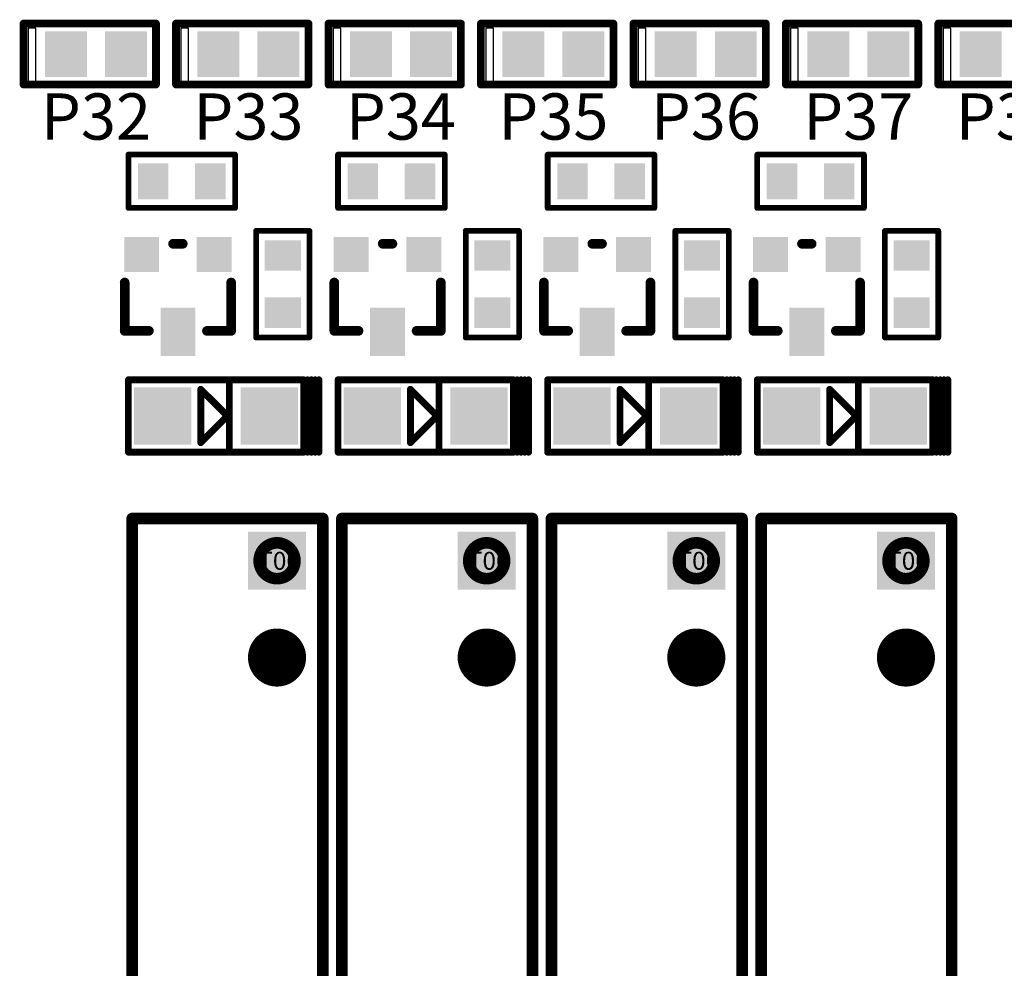
# Model space of a CAD drawing. Extents: x 0 to 713, y 0 to 504.
# Drawn here: x 138 to 163, y 137 to 162 of the extents above; entities that cross this region are included whole.
import ezdxf
from ezdxf.enums import TextEntityAlignment as Align

# ---------------------------------------------------------------- set-up
doc = ezdxf.new("R2010")
doc.units = 0
doc.header["$MEASUREMENT"] = 0
for name, color, linetype in [('COMP_OUTLINE_TOP', 9, 'CONTINUOUS'), ('LAYNR1', 2, 'CONTINUOUS'), ('PADLAYER_TOP', 3, 'CONTINUOUS'), ('TOOL_TOP', 7, 'CONTINUOUS'), ('TOOLCODE_TOP', 8, 'CONTINUOUS')]:
    doc.layers.add(name, color=color, linetype=linetype)
doc.styles.get("Standard").update_dxf_attribs({"font": 'malgun.ttf'})

msp = doc.modelspace()

# ---------------------------------------------------------------- linework, layer by layer
at = {"layer": 'COMP_OUTLINE_TOP', "color": 7}
for points, const_width in [([(140.386, 157.196), (140.386, 158.596)], 0.15), ([(140.386, 158.596), (143.186, 158.596)], 0.15), ([(143.186, 158.596), (143.186, 157.196)], 0.15), ([(145.886, 157.196), (145.886, 158.596)], 0.15), ([(145.886, 158.596), (148.686, 158.596)], 0.15), ([(148.686, 158.596), (148.686, 157.196)], 0.15), ([(151.386, 157.196), (151.386, 158.596)], 0.15), ([(151.386, 158.596), (154.186, 158.596)], 0.15), ([(154.186, 158.596), (154.186, 157.196)], 0.15), ([(156.886, 157.196), (156.886, 158.596)], 0.15), ([(156.886, 158.596), (159.686, 158.596)], 0.15), ([(159.686, 158.596), (159.686, 157.196)], 0.15), ([(143.186, 157.196), (140.386, 157.196)], 0.15), ([(148.686, 157.196), (145.886, 157.196)], 0.15), ([(154.186, 157.196), (151.386, 157.196)], 0.15), ([(159.686, 157.196), (156.886, 157.196)], 0.15), ([(143.736, 153.796), (143.736, 156.596)], 0.15), ([(143.736, 156.596), (145.136, 156.596)], 0.15), ([(145.136, 156.596), (145.136, 153.796)], 0.15), ([(149.236, 153.796), (149.236, 156.596)], 0.15), ([(149.236, 156.596), (150.636, 156.596)], 0.15), ([(150.636, 156.596), (150.636, 153.796)], 0.15), ([(154.736, 153.796), (154.736, 156.596)], 0.15), ([(154.736, 156.596), (156.136, 156.596)], 0.15), ([(156.136, 156.596), (156.136, 153.796)], 0.15), ([(160.236, 153.796), (160.236, 156.596)], 0.15), ([(160.236, 156.596), (161.636, 156.596)], 0.15), ([(161.636, 156.596), (161.636, 153.796)], 0.15), ([(141.813, 156.256), (141.559, 156.256)], 0.254), ([(147.313, 156.256), (147.059, 156.256)], 0.254), ([(152.813, 156.256), (152.559, 156.256)], 0.254), ([(158.313, 156.256), (158.059, 156.256)], 0.254), ([(140.289, 153.97), (140.289, 155.24)], 0.254), ([(143.083, 153.97), (143.083, 155.24)], 0.254), ([(145.789, 153.97), (145.789, 155.24)], 0.254), ([(148.583, 153.97), (148.583, 155.24)], 0.254), ([(151.289, 153.97), (151.289, 155.24)], 0.254), ([(154.083, 153.97), (154.083, 155.24)], 0.254), ([(156.789, 153.97), (156.789, 155.24)], 0.254), ([(159.583, 153.97), (159.583, 155.24)], 0.254), ([(140.924, 153.97), (140.289, 153.97)], 0.254), ([(142.448, 153.97), (143.083, 153.97)], 0.254), ([(146.424, 153.97), (145.789, 153.97)], 0.254), ([(147.948, 153.97), (148.583, 153.97)], 0.254), ([(151.924, 153.97), (151.289, 153.97)], 0.254), ([(153.448, 153.97), (154.083, 153.97)], 0.254), ([(157.424, 153.97), (156.789, 153.97)], 0.254), ([(158.948, 153.97), (159.583, 153.97)], 0.254), ([(145.136, 153.796), (143.736, 153.796)], 0.15), ([(150.636, 153.796), (149.236, 153.796)], 0.15), ([(156.136, 153.796), (154.736, 153.796)], 0.15), ([(161.636, 153.796), (160.236, 153.796)], 0.15), ([(140.486, 129.046), (140.486, 149.046)], 0.305), ([(140.486, 149.046), (145.486, 149.046)], 0.305), ([(145.486, 149.046), (145.486, 129.046)], 0.305), ([(145.986, 129.046), (145.986, 149.046)], 0.305), ([(145.986, 149.046), (150.986, 149.046)], 0.305), ([(150.986, 149.046), (150.986, 129.046)], 0.305), ([(151.486, 129.046), (151.486, 149.046)], 0.305), ([(151.486, 149.046), (156.486, 149.046)], 0.305), ([(156.486, 149.046), (156.486, 129.046)], 0.305), ([(156.986, 129.046), (156.986, 149.046)], 0.305), ([(156.986, 149.046), (161.986, 149.046)], 0.305), ([(161.986, 149.046), (161.986, 129.046)], 0.305)]:
    msp.add_lwpolyline(points, dxfattribs=dict(at, const_width=const_width))
for points, const_width in [([(140.348, 158.596, 1), (140.423, 158.596, 1)], 0.075), ([(140.348, 158.596, 1), (140.423, 158.596, 1)], 0.075), ([(143.148, 158.596, 1), (143.223, 158.596, 1)], 0.075), ([(143.148, 158.596, 1), (143.223, 158.596, 1)], 0.075), ([(145.848, 158.596, 1), (145.923, 158.596, 1)], 0.075), ([(145.848, 158.596, 1), (145.923, 158.596, 1)], 0.075), ([(148.648, 158.596, 1), (148.723, 158.596, 1)], 0.075), ([(148.648, 158.596, 1), (148.723, 158.596, 1)], 0.075), ([(151.348, 158.596, 1), (151.423, 158.596, 1)], 0.075), ([(151.348, 158.596, 1), (151.423, 158.596, 1)], 0.075), ([(154.148, 158.596, 1), (154.223, 158.596, 1)], 0.075), ([(154.148, 158.596, 1), (154.223, 158.596, 1)], 0.075), ([(156.848, 158.596, 1), (156.923, 158.596, 1)], 0.075), ([(156.848, 158.596, 1), (156.923, 158.596, 1)], 0.075), ([(159.648, 158.596, 1), (159.723, 158.596, 1)], 0.075), ([(159.648, 158.596, 1), (159.723, 158.596, 1)], 0.075), ([(140.348, 157.196, 1), (140.423, 157.196, 1)], 0.075), ([(140.348, 157.196, 1), (140.423, 157.196, 1)], 0.075), ([(143.148, 157.196, 1), (143.223, 157.196, 1)], 0.075), ([(143.148, 157.196, 1), (143.223, 157.196, 1)], 0.075), ([(145.848, 157.196, 1), (145.923, 157.196, 1)], 0.075), ([(145.848, 157.196, 1), (145.923, 157.196, 1)], 0.075), ([(148.648, 157.196, 1), (148.723, 157.196, 1)], 0.075), ([(148.648, 157.196, 1), (148.723, 157.196, 1)], 0.075), ([(151.348, 157.196, 1), (151.423, 157.196, 1)], 0.075), ([(151.348, 157.196, 1), (151.423, 157.196, 1)], 0.075), ([(154.148, 157.196, 1), (154.223, 157.196, 1)], 0.075), ([(154.148, 157.196, 1), (154.223, 157.196, 1)], 0.075), ([(156.848, 157.196, 1), (156.923, 157.196, 1)], 0.075), ([(156.848, 157.196, 1), (156.923, 157.196, 1)], 0.075), ([(159.648, 157.196, 1), (159.723, 157.196, 1)], 0.075), ([(159.648, 157.196, 1), (159.723, 157.196, 1)], 0.075), ([(143.698, 156.596, 1), (143.773, 156.596, 1)], 0.075), ([(143.698, 156.596, 1), (143.773, 156.596, 1)], 0.075), ([(145.098, 156.596, 1), (145.173, 156.596, 1)], 0.075), ([(145.098, 156.596, 1), (145.173, 156.596, 1)], 0.075), ([(149.198, 156.596, 1), (149.273, 156.596, 1)], 0.075), ([(149.198, 156.596, 1), (149.273, 156.596, 1)], 0.075), ([(150.598, 156.596, 1), (150.673, 156.596, 1)], 0.075), ([(150.598, 156.596, 1), (150.673, 156.596, 1)], 0.075), ([(154.698, 156.596, 1), (154.773, 156.596, 1)], 0.075), ([(154.698, 156.596, 1), (154.773, 156.596, 1)], 0.075), ([(156.098, 156.596, 1), (156.173, 156.596, 1)], 0.075), ([(156.098, 156.596, 1), (156.173, 156.596, 1)], 0.075), ([(160.198, 156.596, 1), (160.273, 156.596, 1)], 0.075), ([(160.198, 156.596, 1), (160.273, 156.596, 1)], 0.075), ([(161.598, 156.596, 1), (161.673, 156.596, 1)], 0.075), ([(161.598, 156.596, 1), (161.673, 156.596, 1)], 0.075), ([(141.495, 156.256, 1), (141.622, 156.256, 1)], 0.127), ([(141.749, 156.256, 1), (141.876, 156.256, 1)], 0.127), ([(146.995, 156.256, 1), (147.122, 156.256, 1)], 0.127), ([(147.249, 156.256, 1), (147.376, 156.256, 1)], 0.127), ([(152.495, 156.256, 1), (152.622, 156.256, 1)], 0.127), ([(152.749, 156.256, 1), (152.876, 156.256, 1)], 0.127), ([(157.995, 156.256, 1), (158.122, 156.256, 1)], 0.127), ([(158.249, 156.256, 1), (158.376, 156.256, 1)], 0.127), ([(140.225, 155.24, 1), (140.352, 155.24, 1)], 0.127), ([(143.019, 155.24, 1), (143.146, 155.24, 1)], 0.127), ([(145.725, 155.24, 1), (145.852, 155.24, 1)], 0.127), ([(148.519, 155.24, 1), (148.646, 155.24, 1)], 0.127), ([(151.225, 155.24, 1), (151.352, 155.24, 1)], 0.127), ([(154.019, 155.24, 1), (154.146, 155.24, 1)], 0.127), ([(156.725, 155.24, 1), (156.852, 155.24, 1)], 0.127), ([(159.519, 155.24, 1), (159.646, 155.24, 1)], 0.127), ([(140.225, 153.97, 1), (140.352, 153.97, 1)], 0.127), ([(140.225, 153.97, 1), (140.352, 153.97, 1)], 0.127), ([(140.86, 153.97, 1), (140.987, 153.97, 1)], 0.127), ([(142.384, 153.97, 1), (142.511, 153.97, 1)], 0.127), ([(143.019, 153.97, 1), (143.146, 153.97, 1)], 0.127), ([(143.019, 153.97, 1), (143.146, 153.97, 1)], 0.127), ([(145.725, 153.97, 1), (145.852, 153.97, 1)], 0.127), ([(145.725, 153.97, 1), (145.852, 153.97, 1)], 0.127), ([(146.36, 153.97, 1), (146.487, 153.97, 1)], 0.127), ([(147.884, 153.97, 1), (148.011, 153.97, 1)], 0.127), ([(148.519, 153.97, 1), (148.646, 153.97, 1)], 0.127), ([(148.519, 153.97, 1), (148.646, 153.97, 1)], 0.127), ([(151.225, 153.97, 1), (151.352, 153.97, 1)], 0.127), ([(151.225, 153.97, 1), (151.352, 153.97, 1)], 0.127), ([(151.86, 153.97, 1), (151.987, 153.97, 1)], 0.127), ([(153.384, 153.97, 1), (153.511, 153.97, 1)], 0.127), ([(154.019, 153.97, 1), (154.146, 153.97, 1)], 0.127), ([(154.019, 153.97, 1), (154.146, 153.97, 1)], 0.127), ([(156.725, 153.97, 1), (156.852, 153.97, 1)], 0.127), ([(156.725, 153.97, 1), (156.852, 153.97, 1)], 0.127), ([(157.36, 153.97, 1), (157.487, 153.97, 1)], 0.127), ([(158.884, 153.97, 1), (159.011, 153.97, 1)], 0.127), ([(159.519, 153.97, 1), (159.646, 153.97, 1)], 0.127), ([(159.519, 153.97, 1), (159.646, 153.97, 1)], 0.127), ([(143.698, 153.796, 1), (143.773, 153.796, 1)], 0.075), ([(143.698, 153.796, 1), (143.773, 153.796, 1)], 0.075), ([(145.098, 153.796, 1), (145.173, 153.796, 1)], 0.075), ([(145.098, 153.796, 1), (145.173, 153.796, 1)], 0.075), ([(149.198, 153.796, 1), (149.273, 153.796, 1)], 0.075), ([(149.198, 153.796, 1), (149.273, 153.796, 1)], 0.075), ([(150.598, 153.796, 1), (150.673, 153.796, 1)], 0.075), ([(150.598, 153.796, 1), (150.673, 153.796, 1)], 0.075), ([(154.698, 153.796, 1), (154.773, 153.796, 1)], 0.075), ([(154.698, 153.796, 1), (154.773, 153.796, 1)], 0.075), ([(156.098, 153.796, 1), (156.173, 153.796, 1)], 0.075), ([(156.098, 153.796, 1), (156.173, 153.796, 1)], 0.075), ([(160.198, 153.796, 1), (160.273, 153.796, 1)], 0.075), ([(160.198, 153.796, 1), (160.273, 153.796, 1)], 0.075), ([(161.598, 153.796, 1), (161.673, 153.796, 1)], 0.075), ([(161.598, 153.796, 1), (161.673, 153.796, 1)], 0.075), ([(140.41, 149.046, 1), (140.562, 149.046, 1)], 0.152), ([(140.41, 149.046, 1), (140.562, 149.046, 1)], 0.152), ([(145.41, 149.046, 1), (145.562, 149.046, 1)], 0.152), ([(145.41, 149.046, 1), (145.562, 149.046, 1)], 0.152), ([(145.91, 149.046, 1), (146.062, 149.046, 1)], 0.152), ([(145.91, 149.046, 1), (146.062, 149.046, 1)], 0.152), ([(150.91, 149.046, 1), (151.062, 149.046, 1)], 0.152), ([(150.91, 149.046, 1), (151.062, 149.046, 1)], 0.152), ([(151.41, 149.046, 1), (151.562, 149.046, 1)], 0.152), ([(151.41, 149.046, 1), (151.562, 149.046, 1)], 0.152), ([(156.41, 149.046, 1), (156.562, 149.046, 1)], 0.152), ([(156.41, 149.046, 1), (156.562, 149.046, 1)], 0.152), ([(156.91, 149.046, 1), (157.062, 149.046, 1)], 0.152), ([(156.91, 149.046, 1), (157.062, 149.046, 1)], 0.152), ([(161.91, 149.046, 1), (162.062, 149.046, 1)], 0.152), ([(161.91, 149.046, 1), (162.062, 149.046, 1)], 0.152)]:
    msp.add_lwpolyline(points, format="xyb", close=True, dxfattribs=dict(at, const_width=const_width))
at = {"layer": 'LAYNR1', "color": 7}
for points, const_width in [([(137.636, 162.036), (141.111, 162.036)], 0.203), ([(137.636, 160.436), (137.636, 162.036)], 0.203), ([(141.111, 162.036), (141.111, 160.436)], 0.203), ([(141.636, 162.036), (145.111, 162.036)], 0.203), ([(141.636, 160.436), (141.636, 162.036)], 0.203), ([(145.111, 162.036), (145.111, 160.436)], 0.203), ([(145.636, 162.036), (149.111, 162.036)], 0.203), ([(145.636, 160.436), (145.636, 162.036)], 0.203), ([(149.111, 162.036), (149.111, 160.436)], 0.203), ([(149.636, 162.036), (153.111, 162.036)], 0.203), ([(149.636, 160.436), (149.636, 162.036)], 0.203), ([(153.111, 162.036), (153.111, 160.436)], 0.203), ([(153.636, 162.036), (157.111, 162.036)], 0.203), ([(153.636, 160.436), (153.636, 162.036)], 0.203), ([(157.111, 162.036), (157.111, 160.436)], 0.203), ([(157.636, 162.036), (161.111, 162.036)], 0.203), ([(157.636, 160.436), (157.636, 162.036)], 0.203), ([(161.111, 162.036), (161.111, 160.436)], 0.203), ([(161.636, 162.036), (165.111, 162.036)], 0.203), ([(161.636, 160.436), (161.636, 162.036)], 0.203), ([(141.111, 160.436), (137.636, 160.436)], 0.203), ([(145.111, 160.436), (141.636, 160.436)], 0.203), ([(149.111, 160.436), (145.636, 160.436)], 0.203), ([(153.111, 160.436), (149.636, 160.436)], 0.203), ([(157.111, 160.436), (153.636, 160.436)], 0.203), ([(161.111, 160.436), (157.636, 160.436)], 0.203), ([(165.111, 160.436), (161.636, 160.436)], 0.203), ([(140.386, 152.686), (144.986, 152.686)], 0.18), ([(140.386, 150.786), (140.386, 152.686)], 0.18), ([(143.036, 152.636), (143.036, 150.836)], 0.18), ([(144.986, 152.686), (144.986, 150.786)], 0.18), ([(145.086, 152.686), (145.086, 150.786)], 0.18), ([(145.186, 152.686), (145.186, 150.786)], 0.18), ([(145.286, 152.686), (145.286, 150.786)], 0.18), ([(145.386, 152.686), (145.386, 150.786)], 0.18), ([(145.886, 152.686), (150.486, 152.686)], 0.18), ([(145.886, 150.786), (145.886, 152.686)], 0.18), ([(148.536, 152.636), (148.536, 150.836)], 0.18), ([(150.486, 152.686), (150.486, 150.786)], 0.18), ([(150.586, 152.686), (150.586, 150.786)], 0.18), ([(150.686, 152.686), (150.686, 150.786)], 0.18), ([(150.786, 152.686), (150.786, 150.786)], 0.18), ([(150.886, 152.686), (150.886, 150.786)], 0.18), ([(151.386, 152.686), (155.986, 152.686)], 0.18), ([(151.386, 150.786), (151.386, 152.686)], 0.18), ([(154.036, 152.636), (154.036, 150.836)], 0.18), ([(155.986, 152.686), (155.986, 150.786)], 0.18), ([(156.086, 152.686), (156.086, 150.786)], 0.18), ([(156.186, 152.686), (156.186, 150.786)], 0.18), ([(156.286, 152.686), (156.286, 150.786)], 0.18), ([(156.386, 152.686), (156.386, 150.786)], 0.18), ([(156.886, 152.686), (161.486, 152.686)], 0.18), ([(156.886, 150.786), (156.886, 152.686)], 0.18), ([(159.536, 152.636), (159.536, 150.836)], 0.18), ([(161.486, 152.686), (161.486, 150.786)], 0.18), ([(161.586, 152.686), (161.586, 150.786)], 0.18), ([(161.686, 152.686), (161.686, 150.786)], 0.18), ([(161.786, 152.686), (161.786, 150.786)], 0.18), ([(161.886, 152.686), (161.886, 150.786)], 0.18), ([(142.986, 151.736), (142.286, 152.436)], 0.18), ([(142.286, 152.436), (142.286, 151.036)], 0.18), ([(148.486, 151.736), (147.786, 152.436)], 0.18), ([(147.786, 152.436), (147.786, 151.036)], 0.18), ([(153.986, 151.736), (153.286, 152.436)], 0.18), ([(153.286, 152.436), (153.286, 151.036)], 0.18), ([(159.486, 151.736), (158.786, 152.436)], 0.18), ([(158.786, 152.436), (158.786, 151.036)], 0.18), ([(142.286, 151.036), (142.986, 151.736)], 0.18), ([(147.786, 151.036), (148.486, 151.736)], 0.18), ([(153.286, 151.036), (153.986, 151.736)], 0.18), ([(158.786, 151.036), (159.486, 151.736)], 0.18), ([(144.986, 150.786), (140.386, 150.786)], 0.18), ([(150.486, 150.786), (145.886, 150.786)], 0.18), ([(155.986, 150.786), (151.386, 150.786)], 0.18), ([(161.486, 150.786), (156.886, 150.786)], 0.18)]:
    msp.add_lwpolyline(points, dxfattribs=dict(at, const_width=const_width))
for points, const_width in [([(137.585, 162.036, 1), (137.687, 162.036, 1)], 0.102), ([(137.585, 162.036, 1), (137.687, 162.036, 1)], 0.102), ([(141.06, 162.036, 1), (141.161, 162.036, 1)], 0.102), ([(141.06, 162.036, 1), (141.161, 162.036, 1)], 0.102), ([(141.585, 162.036, 1), (141.687, 162.036, 1)], 0.102), ([(141.585, 162.036, 1), (141.687, 162.036, 1)], 0.102), ([(145.06, 162.036, 1), (145.161, 162.036, 1)], 0.102), ([(145.06, 162.036, 1), (145.161, 162.036, 1)], 0.102), ([(145.585, 162.036, 1), (145.687, 162.036, 1)], 0.102), ([(145.585, 162.036, 1), (145.687, 162.036, 1)], 0.102), ([(149.06, 162.036, 1), (149.161, 162.036, 1)], 0.102), ([(149.06, 162.036, 1), (149.161, 162.036, 1)], 0.102), ([(149.585, 162.036, 1), (149.687, 162.036, 1)], 0.102), ([(149.585, 162.036, 1), (149.687, 162.036, 1)], 0.102), ([(153.06, 162.036, 1), (153.161, 162.036, 1)], 0.102), ([(153.06, 162.036, 1), (153.161, 162.036, 1)], 0.102), ([(153.585, 162.036, 1), (153.687, 162.036, 1)], 0.102), ([(153.585, 162.036, 1), (153.687, 162.036, 1)], 0.102), ([(157.06, 162.036, 1), (157.161, 162.036, 1)], 0.102), ([(157.06, 162.036, 1), (157.161, 162.036, 1)], 0.102), ([(157.585, 162.036, 1), (157.687, 162.036, 1)], 0.102), ([(157.585, 162.036, 1), (157.687, 162.036, 1)], 0.102), ([(161.06, 162.036, 1), (161.161, 162.036, 1)], 0.102), ([(161.06, 162.036, 1), (161.161, 162.036, 1)], 0.102), ([(161.585, 162.036, 1), (161.687, 162.036, 1)], 0.102), ([(161.585, 162.036, 1), (161.687, 162.036, 1)], 0.102), ([(137.585, 160.436, 1), (137.687, 160.436, 1)], 0.102), ([(137.585, 160.436, 1), (137.687, 160.436, 1)], 0.102), ([(141.06, 160.436, 1), (141.161, 160.436, 1)], 0.102), ([(141.06, 160.436, 1), (141.161, 160.436, 1)], 0.102), ([(141.585, 160.436, 1), (141.687, 160.436, 1)], 0.102), ([(141.585, 160.436, 1), (141.687, 160.436, 1)], 0.102), ([(145.06, 160.436, 1), (145.161, 160.436, 1)], 0.102), ([(145.06, 160.436, 1), (145.161, 160.436, 1)], 0.102), ([(145.585, 160.436, 1), (145.687, 160.436, 1)], 0.102), ([(145.585, 160.436, 1), (145.687, 160.436, 1)], 0.102), ([(149.06, 160.436, 1), (149.161, 160.436, 1)], 0.102), ([(149.06, 160.436, 1), (149.161, 160.436, 1)], 0.102), ([(149.585, 160.436, 1), (149.687, 160.436, 1)], 0.102), ([(149.585, 160.436, 1), (149.687, 160.436, 1)], 0.102), ([(153.06, 160.436, 1), (153.161, 160.436, 1)], 0.102), ([(153.06, 160.436, 1), (153.161, 160.436, 1)], 0.102), ([(153.585, 160.436, 1), (153.687, 160.436, 1)], 0.102), ([(153.585, 160.436, 1), (153.687, 160.436, 1)], 0.102), ([(157.06, 160.436, 1), (157.161, 160.436, 1)], 0.102), ([(157.06, 160.436, 1), (157.161, 160.436, 1)], 0.102), ([(157.585, 160.436, 1), (157.687, 160.436, 1)], 0.102), ([(157.585, 160.436, 1), (157.687, 160.436, 1)], 0.102), ([(161.06, 160.436, 1), (161.161, 160.436, 1)], 0.102), ([(161.06, 160.436, 1), (161.161, 160.436, 1)], 0.102), ([(161.585, 160.436, 1), (161.687, 160.436, 1)], 0.102), ([(161.585, 160.436, 1), (161.687, 160.436, 1)], 0.102), ([(140.341, 152.686, 1), (140.431, 152.686, 1)], 0.09), ([(140.341, 152.686, 1), (140.431, 152.686, 1)], 0.09), ([(142.991, 152.636, 1), (143.081, 152.636, 1)], 0.09), ([(144.941, 152.686, 1), (145.031, 152.686, 1)], 0.09), ([(144.941, 152.686, 1), (145.031, 152.686, 1)], 0.09), ([(145.041, 152.686, 1), (145.131, 152.686, 1)], 0.09), ([(145.141, 152.686, 1), (145.231, 152.686, 1)], 0.09), ([(145.241, 152.686, 1), (145.331, 152.686, 1)], 0.09), ([(145.341, 152.686, 1), (145.431, 152.686, 1)], 0.09), ([(145.841, 152.686, 1), (145.931, 152.686, 1)], 0.09), ([(145.841, 152.686, 1), (145.931, 152.686, 1)], 0.09), ([(148.491, 152.636, 1), (148.581, 152.636, 1)], 0.09), ([(150.441, 152.686, 1), (150.531, 152.686, 1)], 0.09), ([(150.441, 152.686, 1), (150.531, 152.686, 1)], 0.09), ([(150.541, 152.686, 1), (150.631, 152.686, 1)], 0.09), ([(150.641, 152.686, 1), (150.731, 152.686, 1)], 0.09), ([(150.741, 152.686, 1), (150.831, 152.686, 1)], 0.09), ([(150.841, 152.686, 1), (150.931, 152.686, 1)], 0.09), ([(151.341, 152.686, 1), (151.431, 152.686, 1)], 0.09), ([(151.341, 152.686, 1), (151.431, 152.686, 1)], 0.09), ([(153.991, 152.636, 1), (154.081, 152.636, 1)], 0.09), ([(155.941, 152.686, 1), (156.031, 152.686, 1)], 0.09), ([(155.941, 152.686, 1), (156.031, 152.686, 1)], 0.09), ([(156.041, 152.686, 1), (156.131, 152.686, 1)], 0.09), ([(156.141, 152.686, 1), (156.231, 152.686, 1)], 0.09), ([(156.241, 152.686, 1), (156.331, 152.686, 1)], 0.09), ([(156.341, 152.686, 1), (156.431, 152.686, 1)], 0.09), ([(156.841, 152.686, 1), (156.931, 152.686, 1)], 0.09), ([(156.841, 152.686, 1), (156.931, 152.686, 1)], 0.09), ([(159.491, 152.636, 1), (159.581, 152.636, 1)], 0.09), ([(161.441, 152.686, 1), (161.531, 152.686, 1)], 0.09), ([(161.441, 152.686, 1), (161.531, 152.686, 1)], 0.09), ([(161.541, 152.686, 1), (161.631, 152.686, 1)], 0.09), ([(161.641, 152.686, 1), (161.731, 152.686, 1)], 0.09), ([(161.741, 152.686, 1), (161.831, 152.686, 1)], 0.09), ([(161.841, 152.686, 1), (161.931, 152.686, 1)], 0.09), ([(142.241, 152.436, 1), (142.331, 152.436, 1)], 0.09), ([(142.241, 152.436, 1), (142.331, 152.436, 1)], 0.09), ([(147.741, 152.436, 1), (147.831, 152.436, 1)], 0.09), ([(147.741, 152.436, 1), (147.831, 152.436, 1)], 0.09), ([(153.241, 152.436, 1), (153.331, 152.436, 1)], 0.09), ([(153.241, 152.436, 1), (153.331, 152.436, 1)], 0.09), ([(158.741, 152.436, 1), (158.831, 152.436, 1)], 0.09), ([(158.741, 152.436, 1), (158.831, 152.436, 1)], 0.09), ([(142.941, 151.736, 1), (143.031, 151.736, 1)], 0.09), ([(142.941, 151.736, 1), (143.031, 151.736, 1)], 0.09), ([(148.441, 151.736, 1), (148.531, 151.736, 1)], 0.09), ([(148.441, 151.736, 1), (148.531, 151.736, 1)], 0.09), ([(153.941, 151.736, 1), (154.031, 151.736, 1)], 0.09), ([(153.941, 151.736, 1), (154.031, 151.736, 1)], 0.09), ([(159.441, 151.736, 1), (159.531, 151.736, 1)], 0.09), ([(159.441, 151.736, 1), (159.531, 151.736, 1)], 0.09), ([(142.241, 151.036, 1), (142.331, 151.036, 1)], 0.09), ([(142.241, 151.036, 1), (142.331, 151.036, 1)], 0.09), ([(147.741, 151.036, 1), (147.831, 151.036, 1)], 0.09), ([(147.741, 151.036, 1), (147.831, 151.036, 1)], 0.09), ([(153.241, 151.036, 1), (153.331, 151.036, 1)], 0.09), ([(153.241, 151.036, 1), (153.331, 151.036, 1)], 0.09), ([(158.741, 151.036, 1), (158.831, 151.036, 1)], 0.09), ([(158.741, 151.036, 1), (158.831, 151.036, 1)], 0.09), ([(140.341, 150.786, 1), (140.431, 150.786, 1)], 0.09), ([(140.341, 150.786, 1), (140.431, 150.786, 1)], 0.09), ([(142.991, 150.836, 1), (143.081, 150.836, 1)], 0.09), ([(144.941, 150.786, 1), (145.031, 150.786, 1)], 0.09), ([(144.941, 150.786, 1), (145.031, 150.786, 1)], 0.09), ([(145.041, 150.786, 1), (145.131, 150.786, 1)], 0.09), ([(145.141, 150.786, 1), (145.231, 150.786, 1)], 0.09), ([(145.241, 150.786, 1), (145.331, 150.786, 1)], 0.09), ([(145.341, 150.786, 1), (145.431, 150.786, 1)], 0.09), ([(145.841, 150.786, 1), (145.931, 150.786, 1)], 0.09), ([(145.841, 150.786, 1), (145.931, 150.786, 1)], 0.09), ([(148.491, 150.836, 1), (148.581, 150.836, 1)], 0.09), ([(150.441, 150.786, 1), (150.531, 150.786, 1)], 0.09), ([(150.441, 150.786, 1), (150.531, 150.786, 1)], 0.09), ([(150.541, 150.786, 1), (150.631, 150.786, 1)], 0.09), ([(150.641, 150.786, 1), (150.731, 150.786, 1)], 0.09), ([(150.741, 150.786, 1), (150.831, 150.786, 1)], 0.09), ([(150.841, 150.786, 1), (150.931, 150.786, 1)], 0.09), ([(151.341, 150.786, 1), (151.431, 150.786, 1)], 0.09), ([(151.341, 150.786, 1), (151.431, 150.786, 1)], 0.09), ([(153.991, 150.836, 1), (154.081, 150.836, 1)], 0.09), ([(155.941, 150.786, 1), (156.031, 150.786, 1)], 0.09), ([(155.941, 150.786, 1), (156.031, 150.786, 1)], 0.09), ([(156.041, 150.786, 1), (156.131, 150.786, 1)], 0.09), ([(156.141, 150.786, 1), (156.231, 150.786, 1)], 0.09), ([(156.241, 150.786, 1), (156.331, 150.786, 1)], 0.09), ([(156.341, 150.786, 1), (156.431, 150.786, 1)], 0.09), ([(156.841, 150.786, 1), (156.931, 150.786, 1)], 0.09), ([(156.841, 150.786, 1), (156.931, 150.786, 1)], 0.09), ([(159.491, 150.836, 1), (159.581, 150.836, 1)], 0.09), ([(161.441, 150.786, 1), (161.531, 150.786, 1)], 0.09), ([(161.441, 150.786, 1), (161.531, 150.786, 1)], 0.09), ([(161.541, 150.786, 1), (161.631, 150.786, 1)], 0.09), ([(161.641, 150.786, 1), (161.731, 150.786, 1)], 0.09), ([(161.741, 150.786, 1), (161.831, 150.786, 1)], 0.09), ([(161.841, 150.786, 1), (161.931, 150.786, 1)], 0.09)]:
    msp.add_lwpolyline(points, format="xyb", close=True, dxfattribs=dict(at, const_width=const_width))
for points in [[(137.961, 161.911), (137.761, 161.911), (137.761, 160.511), (137.961, 160.511), (137.961, 161.911)], [(141.961, 161.911), (141.761, 161.911), (141.761, 160.511), (141.961, 160.511), (141.961, 161.911)], [(145.961, 161.911), (145.761, 161.911), (145.761, 160.511), (145.961, 160.511), (145.961, 161.911)], [(149.961, 161.911), (149.761, 161.911), (149.761, 160.511), (149.961, 160.511), (149.961, 161.911)], [(153.961, 161.911), (153.761, 161.911), (153.761, 160.511), (153.961, 160.511), (153.961, 161.911)], [(157.961, 161.911), (157.761, 161.911), (157.761, 160.511), (157.961, 160.511), (157.961, 161.911)], [(161.961, 161.911), (161.761, 161.911), (161.761, 160.511), (161.961, 160.511), (161.961, 161.911)]]:
    msp.add_lwpolyline(points, dxfattribs=at)
for points in [[(137.961, 161.911, 1), (137.961, 161.911, 1)], [(137.961, 161.911, 1), (137.961, 161.911, 1)], [(141.961, 161.911, 1), (141.961, 161.911, 1)], [(141.961, 161.911, 1), (141.961, 161.911, 1)], [(145.961, 161.911, 1), (145.961, 161.911, 1)], [(145.961, 161.911, 1), (145.961, 161.911, 1)], [(149.961, 161.911, 1), (149.961, 161.911, 1)], [(149.961, 161.911, 1), (149.961, 161.911, 1)], [(153.961, 161.911, 1), (153.961, 161.911, 1)], [(153.961, 161.911, 1), (153.961, 161.911, 1)], [(157.961, 161.911, 1), (157.961, 161.911, 1)], [(157.961, 161.911, 1), (157.961, 161.911, 1)], [(161.961, 161.911, 1), (161.961, 161.911, 1)], [(161.961, 161.911, 1), (161.961, 161.911, 1)]]:
    msp.add_lwpolyline(points, format="xyb", close=True, dxfattribs=at)
at = {"layer": 'PADLAYER_TOP', "color": 7, "const_width": 0.762}
for points in [[(143.905, 145.396, 1), (144.667, 145.396, 1)], [(149.405, 145.396, 1), (150.167, 145.396, 1)], [(154.905, 145.396, 1), (155.667, 145.396, 1)], [(160.405, 145.396, 1), (161.167, 145.396, 1)]]:
    msp.add_lwpolyline(points, format="xyb", close=True, dxfattribs=at)
at = {"layer": 'PADLAYER_TOP', "color": 7}
for points in [[(139.298, 160.636), (139.298, 161.836), (138.198, 160.636), (138.198, 161.836)], [(140.873, 160.636), (140.873, 161.836), (139.773, 160.636), (139.773, 161.836)], [(143.298, 160.636), (143.298, 161.836), (142.198, 160.636), (142.198, 161.836)], [(144.873, 160.636), (144.873, 161.836), (143.773, 160.636), (143.773, 161.836)], [(147.298, 160.636), (147.298, 161.836), (146.198, 160.636), (146.198, 161.836)], [(148.873, 160.636), (148.873, 161.836), (147.773, 160.636), (147.773, 161.836)], [(151.298, 160.636), (151.298, 161.836), (150.198, 160.636), (150.198, 161.836)], [(152.873, 160.636), (152.873, 161.836), (151.773, 160.636), (151.773, 161.836)], [(155.298, 160.636), (155.298, 161.836), (154.198, 160.636), (154.198, 161.836)], [(156.873, 160.636), (156.873, 161.836), (155.773, 160.636), (155.773, 161.836)], [(159.298, 160.636), (159.298, 161.836), (158.198, 160.636), (158.198, 161.836)], [(160.873, 160.636), (160.873, 161.836), (159.773, 160.636), (159.773, 161.836)], [(163.298, 160.636), (163.298, 161.836), (162.198, 160.636), (162.198, 161.836)], [(140.636, 158.371), (140.636, 157.421), (141.436, 158.371), (141.436, 157.421)], [(142.136, 158.371), (142.136, 157.421), (142.936, 158.371), (142.936, 157.421)], [(146.136, 158.371), (146.136, 157.421), (146.936, 158.371), (146.936, 157.421)], [(147.636, 158.371), (147.636, 157.421), (148.436, 158.371), (148.436, 157.421)], [(151.636, 158.371), (151.636, 157.421), (152.436, 158.371), (152.436, 157.421)], [(153.136, 158.371), (153.136, 157.421), (153.936, 158.371), (153.936, 157.421)], [(157.136, 158.371), (157.136, 157.421), (157.936, 158.371), (157.936, 157.421)], [(158.636, 158.371), (158.636, 157.421), (159.436, 158.371), (159.436, 157.421)], [(141.191, 156.434), (140.276, 156.434), (141.191, 155.519), (140.276, 155.519)], [(143.096, 156.434), (142.181, 156.434), (143.096, 155.519), (142.181, 155.519)], [(143.961, 155.546), (144.911, 155.546), (143.961, 156.346), (144.911, 156.346)], [(146.691, 156.434), (145.776, 156.434), (146.691, 155.519), (145.776, 155.519)], [(148.596, 156.434), (147.681, 156.434), (148.596, 155.519), (147.681, 155.519)], [(149.461, 155.546), (150.411, 155.546), (149.461, 156.346), (150.411, 156.346)], [(152.191, 156.434), (151.276, 156.434), (152.191, 155.519), (151.276, 155.519)], [(154.096, 156.434), (153.181, 156.434), (154.096, 155.519), (153.181, 155.519)], [(154.961, 155.546), (155.911, 155.546), (154.961, 156.346), (155.911, 156.346)], [(157.691, 156.434), (156.776, 156.434), (157.691, 155.519), (156.776, 155.519)], [(159.596, 156.434), (158.681, 156.434), (159.596, 155.519), (158.681, 155.519)], [(160.461, 155.546), (161.411, 155.546), (160.461, 156.346), (161.411, 156.346)], [(143.961, 154.046), (144.911, 154.046), (143.961, 154.846), (144.911, 154.846)], [(149.461, 154.046), (150.411, 154.046), (149.461, 154.846), (150.411, 154.846)], [(154.961, 154.046), (155.911, 154.046), (154.961, 154.846), (155.911, 154.846)], [(160.461, 154.046), (161.411, 154.046), (160.461, 154.846), (161.411, 154.846)], [(141.229, 154.58), (141.229, 153.31), (142.143, 154.58), (142.143, 153.31)], [(146.729, 154.58), (146.729, 153.31), (147.643, 154.58), (147.643, 153.31)], [(152.229, 154.58), (152.229, 153.31), (153.143, 154.58), (153.143, 153.31)], [(157.729, 154.58), (157.729, 153.31), (158.643, 154.58), (158.643, 153.31)], [(140.536, 150.986), (142.036, 150.986), (140.536, 152.486), (142.036, 152.486)], [(143.336, 150.986), (144.836, 150.986), (143.336, 152.486), (144.836, 152.486)], [(146.036, 150.986), (147.536, 150.986), (146.036, 152.486), (147.536, 152.486)], [(148.836, 150.986), (150.336, 150.986), (148.836, 152.486), (150.336, 152.486)], [(151.536, 150.986), (153.036, 150.986), (151.536, 152.486), (153.036, 152.486)], [(154.336, 150.986), (155.836, 150.986), (154.336, 152.486), (155.836, 152.486)], [(157.036, 150.986), (158.536, 150.986), (157.036, 152.486), (158.536, 152.486)], [(159.836, 150.986), (161.336, 150.986), (159.836, 152.486), (161.336, 152.486)], [(143.524, 148.698), (143.524, 147.174), (145.048, 148.698), (145.048, 147.174)], [(149.024, 148.698), (149.024, 147.174), (150.548, 148.698), (150.548, 147.174)], [(154.524, 148.698), (154.524, 147.174), (156.048, 148.698), (156.048, 147.174)], [(160.024, 148.698), (160.024, 147.174), (161.548, 148.698), (161.548, 147.174)]]:
    msp.add_solid(points, dxfattribs=at)
at = {"layer": 'TOOL_TOP', "color": 7, "const_width": 0.305}
for points in [[(143.816, 147.936, 1), (144.756, 147.936, 1), (143.816, 147.936)], [(149.316, 147.936, 1), (150.256, 147.936, 1), (149.316, 147.936)], [(154.816, 147.936, 1), (155.756, 147.936, 1), (154.816, 147.936)], [(160.316, 147.936, 1), (161.256, 147.936, 1), (160.316, 147.936)], [(143.816, 145.396, 1), (144.756, 145.396, 1), (143.816, 145.396)], [(149.316, 145.396, 1), (150.256, 145.396, 1), (149.316, 145.396)], [(154.816, 145.396, 1), (155.756, 145.396, 1), (154.816, 145.396)], [(160.316, 145.396, 1), (161.256, 145.396, 1), (160.316, 145.396)]]:
    msp.add_lwpolyline(points, format="xyb", dxfattribs=at)

# ---------------------------------------------------------------- texts
at = {"layer": 'LAYNR1', "color": 7}
for s, p in [('P32', (139.536, 159.596)), ('P33', (143.536, 159.596)), ('P34', (147.536, 159.596)), ('P35', (151.536, 159.596)), ('P36', (155.536, 159.596)), ('P37', (159.536, 159.596)), ('P38', (163.536, 159.596))]:
    msp.add_text(s, height=1.2143, dxfattribs=at).set_placement(p, align=Align.MIDDLE_CENTER)
at = {"layer": 'TOOLCODE_TOP', "color": 7}
for p in [(143.792, 147.701), (149.292, 147.701), (154.792, 147.701), (160.292, 147.701), (143.792, 145.161), (149.292, 145.161), (154.792, 145.161), (160.292, 145.161)]:
    msp.add_text('T00', height=0.4699, dxfattribs=at).set_placement(p)

doc.saveas('drawing.dxf')
